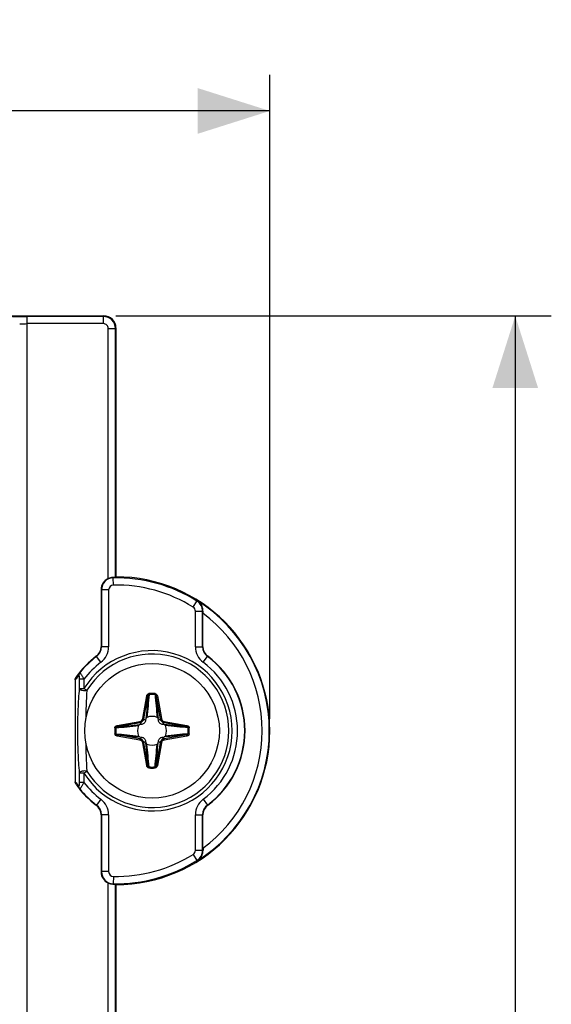
# Model space of a CAD drawing. Units: millimetres. Extents: x -75 to 57, y -95 to 31.
# Drawn here: x 35 to 57, y -10 to 31 of the extents above; entities that cross this region are included whole.
import ezdxf

# ---------------------------------------------------------------- set-up
doc = ezdxf.new("R2010")
doc.units = ezdxf.units.MM
doc.header["$LTSCALE"] = 16.335
doc.layers.get('0').update_dxf_attribs({"linetype": 'CONTINUOUS'})
doc.layers.add('DRAFT', color=7, linetype='CONTINUOUS')
doc.layers.add('RACCORDO', color=7, linetype='CONTINUOUS')
doc.styles.get("Standard").update_dxf_attribs({"font": 'txt', "width": 0.8})
doc.dimstyles.new('DIMSTYLE_1', dxfattribs={"dimtxt": 3, "dimasz": 3, "dimexe": 1.5, "dimexo": 0.5, "dimgap": 0.75, "dimtad": 1, "dimtxsty": 'STANDARD', "dimblk": '_FILLED', "dimblk1": '_FILLED', "dimblk2": '_FILLED', "dimcen": 0.09, "dimadec": 0, "dimazin": 0, "dimtfac": 1, "dimtofl": 0, "dimtmove": 0, "dimatfit": 3, "dimldrblk": '_FILLED', "dimfxl": 1, "dimtolj": 1, "dimarcsym": 0})

# ---------------------------------------------------------------- blocks, each defined once
blk = doc.blocks.new('_FILLED')
at = {"color": 0, "linetype": 'BYBLOCK'}
blk.add_solid([(0, 0), (-1, 0.317), (-1, -0.317)], dxfattribs=at)
blk = doc.blocks.new('*D0')
at = {"color": 7, "linetype": 'CONTINUOUS'}
for p, q in [((-42.35, 10.035), (-42.35, 29.11)), ((45.4, 2.335), (45.4, 29.11)), ((-42.35, 27.61), (1.525, 27.61)), ((45.4, 27.61), (1.525, 27.61))]:
    blk.add_line(p, q, dxfattribs=at)
at = {"color": 7, "linetype": 'CONTINUOUS', "xscale": 3, "yscale": 3, "zscale": 3, "rotation": 180}
blk.add_blockref('_FILLED', (-42.35, 27.61), dxfattribs=at)
at = {"color": 7, "linetype": 'CONTINUOUS', "xscale": 3, "yscale": 3, "zscale": 3}
blk.add_blockref('_FILLED', (45.4, 27.61), dxfattribs=at)
at = {"color": 7, "linetype": 'CONTINUOUS', "insert": (1.525, 31.36), "char_height": 3, "width": 16.39286, "attachment_point": 2, "line_spacing_factor": 0.9}
blk.add_mtext('87,75', dxfattribs=at)
blk = doc.blocks.new('*D2')
at = {"color": 7, "linetype": 'CONTINUOUS'}
for p, q in [((39, 19.085), (57.108, 19.085)), ((55.608, 19.085), (55.608, -38.165)), ((55.608, -95.415), (55.608, -38.165)), ((30, -95.415), (57.108, -95.415))]:
    blk.add_line(p, q, dxfattribs=at)
at = {"color": 7, "linetype": 'CONTINUOUS', "xscale": 3, "yscale": 3, "zscale": 3}
for p, rotation in [((55.608, 19.085), 90), ((55.608, -95.415), 270)]:
    blk.add_blockref('_FILLED', p, dxfattribs=dict(at, rotation=rotation))
at = {"color": 7, "linetype": 'CONTINUOUS', "insert": (51.858, -38.165), "char_height": 3, "width": 14.46429, "attachment_point": 2, "rotation": 90, "line_spacing_factor": 0.9}
blk.add_mtext('114,5', dxfattribs=at)

msp = doc.modelspace()

# ---------------------------------------------------------------- linework, layer by layer
at = {"color": 7, "linetype": 'CONTINUOUS'}
msp.add_circle((40.5, 1.835), 2.8, dxfattribs=at)
at = {"layer": 'DRAFT', "color": 7, "linetype": 'CONTINUOUS'}
msp.add_line((39, -4.565), (39, -71.765), dxfattribs=at)
msp.add_arc((39, 1.835), 6.4, 270, 90, dxfattribs=at)
at = {"layer": 'RACCORDO', "color": 7, "linetype": 'CONTINUOUS'}
for p, q in [((-37, 19.085), (38.5, 19.085)), ((39, 18.585), (39, 8.235)), ((39, 8.235), (38.979, 8.214)), ((38.381, 7.708), (38.381, 5.332)), ((42.619, 5.332), (42.619, 6.719)), ((37.306, 3.953), (37.306, -0.283)), ((40.072, 2.101), (39.995, 2.089)), ((40.246, 2.34), (40.234, 2.263)), ((40.766, 2.263), (40.754, 2.34)), ((41.005, 2.089), (40.928, 2.101)), ((39.995, 1.581), (40.072, 1.569)), ((40.234, 1.407), (40.246, 1.33)), ((40.754, 1.33), (40.766, 1.407)), ((40.928, 1.569), (41.005, 1.581)), ((38.381, -1.662), (38.381, -4.038)), ((42.619, -3.049), (42.619, -1.662)), ((39, -4.565), (38.979, -4.544))]:
    msp.add_line(p, q, dxfattribs=at)
at = {"layer": 'RACCORDO', "color": 253, "linetype": 'CONTINUOUS'}
for p, q in [((38.479, 19.064), (35.295, 19.064)), ((35.295, 19.064), (35.295, -95.394)), ((38.479, 19.064), (38.5, 19.085)), ((38.479, 18.764), (38.479, 19.064)), ((38.479, 18.764), (35.295, 18.764)), ((38.679, 18.564), (38.979, 18.564)), ((38.679, 8.165), (38.679, 18.564)), ((38.979, 18.564), (39, 18.585)), ((38.979, 8.214), (38.979, 18.564)), ((38.869, 8.209), (38.886, 8.194)), ((38.891, 7.894), (38.886, 8.194)), ((38.395, 7.694), (38.381, 7.708)), ((38.695, 7.694), (38.395, 7.694)), ((38.395, 7.694), (38.395, 5.325)), ((38.695, 7.694), (38.695, 5.325)), ((42.211, 6.974), (42.37, 7.228)), ((42.37, 7.228), (42.39, 7.239)), ((42.305, 6.804), (42.605, 6.804)), ((42.305, 5.325), (42.305, 6.804)), ((42.619, 6.812), (42.605, 6.804)), ((42.605, 5.325), (42.605, 6.804)), ((38.381, 5.332), (38.395, 5.325)), ((38.695, 5.325), (38.395, 5.325)), ((42.305, 5.325), (42.605, 5.325)), ((42.605, 5.325), (42.619, 5.332)), ((38.181, 4.932), (38.194, 4.924)), ((38.373, 4.684), (38.194, 4.924)), ((42.627, 4.684), (42.806, 4.924)), ((42.806, 4.924), (42.819, 4.932)), ((37.668, 3.984), (37.471, 3.984)), ((37.471, 3.984), (37.471, 3.592)), ((37.668, 3.984), (37.668, 3.592)), ((37.471, 3.592), (37.668, 3.592)), ((37.668, 3.592), (37.788, 3.517)), ((40.113, 2.343), (40.279, 3.285)), ((40.162, 2.335), (40.328, 3.277)), ((40.279, 3.285), (40.328, 3.277)), ((40.373, 3.381), (40.376, 3.337)), ((40.627, 3.381), (40.624, 3.337)), ((40.721, 3.285), (40.672, 3.277)), ((40.672, 3.277), (40.838, 2.335)), ((40.721, 3.285), (40.887, 2.343)), ((39.05, 2.056), (39.992, 2.222)), ((39.05, 2.056), (39.058, 2.007)), ((39.058, 2.007), (40, 2.173)), ((39.992, 2.222), (40, 2.173)), ((40.072, 2.101), (40, 2.173)), ((40.113, 2.343), (40.162, 2.335)), ((40.234, 2.263), (40.162, 2.335)), ((40.766, 2.263), (40.838, 2.335)), ((40.887, 2.343), (40.838, 2.335)), ((40.928, 2.101), (41, 2.173)), ((41.008, 2.222), (41, 2.173)), ((41, 2.173), (41.942, 2.007)), ((41.008, 2.222), (41.95, 2.056)), ((41.95, 2.056), (41.942, 2.007)), ((38.954, 1.962), (38.998, 1.959)), ((38.954, 1.708), (38.998, 1.711)), ((39.05, 1.614), (39.058, 1.663)), ((40, 1.497), (39.058, 1.663)), ((41.942, 1.663), (41, 1.497)), ((41.95, 1.614), (41.942, 1.663)), ((42.046, 1.962), (42.002, 1.959)), ((42.046, 1.708), (42.002, 1.711)), ((39.992, 1.448), (39.05, 1.614)), ((39.992, 1.448), (40, 1.497)), ((40.072, 1.569), (40, 1.497)), ((40.113, 1.327), (40.162, 1.335)), ((40.279, 0.385), (40.113, 1.327)), ((40.234, 1.407), (40.162, 1.335)), ((40.328, 0.393), (40.162, 1.335)), ((40.838, 1.335), (40.672, 0.393)), ((40.887, 1.327), (40.721, 0.385)), ((40.766, 1.407), (40.838, 1.335)), ((40.887, 1.327), (40.838, 1.335)), ((40.928, 1.569), (41, 1.497)), ((41.008, 1.448), (41, 1.497)), ((41.95, 1.614), (41.008, 1.448)), ((37.668, 0.078), (37.471, 0.078)), ((37.471, 0.078), (37.471, -0.314)), ((37.668, 0.078), (37.788, 0.153)), ((37.668, 0.078), (37.668, -0.314)), ((40.279, 0.385), (40.328, 0.393)), ((40.373, 0.289), (40.376, 0.333)), ((40.627, 0.289), (40.624, 0.333)), ((40.721, 0.385), (40.672, 0.393)), ((37.668, -0.314), (37.471, -0.314)), ((38.373, -1.014), (38.194, -1.254)), ((42.627, -1.014), (42.806, -1.254)), ((38.194, -1.254), (38.181, -1.262)), ((42.819, -1.262), (42.806, -1.254)), ((38.395, -1.655), (38.381, -1.662)), ((38.695, -1.655), (38.395, -1.655)), ((38.395, -1.655), (38.395, -4.024)), ((38.695, -1.655), (38.695, -4.024)), ((42.305, -1.655), (42.605, -1.655)), ((42.305, -3.134), (42.305, -1.655)), ((42.605, -3.134), (42.605, -1.655)), ((42.619, -1.662), (42.605, -1.655)), ((42.305, -3.134), (42.605, -3.134)), ((42.619, -3.142), (42.605, -3.134)), ((42.211, -3.304), (42.37, -3.558)), ((42.39, -3.569), (42.37, -3.558)), ((38.395, -4.024), (38.381, -4.038)), ((38.695, -4.024), (38.395, -4.024)), ((38.679, -71.835), (38.679, -4.495)), ((38.891, -4.224), (38.886, -4.524)), ((38.886, -4.524), (38.869, -4.539)), ((38.979, -71.786), (38.979, -4.544))]:
    msp.add_line(p, q, dxfattribs=at)
for centre, radius, start, end in [((38.479, 18.564), 0.5, 0.0112, 89.9888), ((38.479, 18.564), 0.2, 359.9973, 90.0028), ((38.895, 7.694), 0.5, 91.0398, 179.989), ((39, 1.835), 6.36, 58.0002, 91.0289), ((38.895, 7.694), 0.2, 91.0263, 180.0027), ((39, 1.835), 6.06, 58.0002, 91.0289), ((42.105, 6.804), 0.2, 359.9998, 58.0004), ((42.105, 6.804), 0.5, 0.0059, 57.9943), ((39, 1.835), 6.379, 302.1036, 57.8964), ((39, 1.835), 6.079, 306.5383, 53.4617), ((37.895, 5.325), 0.5, 306.7339, 0.005), ((37.895, 5.325), 0.8, 306.74, 359.9989), ((43.105, 5.325), 0.8, 180.0011, 233.26), ((43.105, 5.325), 0.5, 179.995, 233.2661), ((40.5, 1.835), 3.855, 126.7389, 141.2222), ((40.5, 1.835), 3.333, 211.8123, 148.1877), ((40.5, 1.835), 3.191, 211.8124, 148.1876), ((40.5, 1.835), 3.855, 306.7389, 53.2611), ((40.5, 1.835), 3.555, 126.7389, 142.8097), ((40.5, 1.835), 3.555, 306.7389, 53.2611), ((39.951, 1.826), 3.394, 137.3781, 141.1962), ((40.147, 1.826), 3.593, 137.577, 141.2319), ((64.981, 1.799), 27.247, 176.3845, 179.0268), ((40.5, 1.835), 1.551, 85.2896, 94.7104), ((40.5, 1.835), 1.507, 85.2896, 94.7104), ((39.966, 2.369), 0.15, 279.9953, 350.0047), ((39.965, 2.37), 0.2, 280.0215, 349.9785), ((41.035, 2.37), 0.2, 190.0215, 259.9785), ((41.034, 2.369), 0.15, 189.9953, 260.0047), ((40.5, 1.835), 1.551, 175.2896, 184.7104), ((40.5, 1.835), 1.507, 175.2896, 184.7104), ((40.5, 1.835), 1.507, 355.2896, 4.7104), ((40.5, 1.835), 1.551, 355.2896, 4.7104), ((64.48, 1.851), 26.746, 180.9488, 183.6403), ((39.966, 1.301), 0.15, 9.9953, 80.0047), ((39.965, 1.3), 0.2, 10.0215, 79.9785), ((41.035, 1.3), 0.2, 100.0215, 169.9785), ((41.034, 1.301), 0.15, 99.9953, 170.0047), ((40.5, 1.835), 1.551, 265.2896, 274.7104), ((40.5, 1.835), 1.507, 265.2896, 274.7104), ((39.951, 1.844), 3.394, 218.8041, 222.6216), ((40.147, 1.845), 3.594, 218.7683, 222.4227), ((40.5, 1.835), 3.555, 217.1903, 233.2611), ((40.5, 1.835), 3.855, 218.7778, 233.2611), ((37.895, -1.655), 0.8, 0.0011, 53.26), ((43.105, -1.655), 0.8, 126.74, 179.9989), ((37.895, -1.655), 0.5, 359.995, 53.2661), ((43.105, -1.655), 0.5, 126.7339, 180.005), ((42.105, -3.134), 0.2, 301.9996, 0.0002), ((42.105, -3.134), 0.5, 302.0057, 359.9941), ((39, 1.835), 6.36, 268.9711, 301.9998), ((39, 1.835), 6.06, 268.9711, 301.9998), ((38.895, -4.024), 0.5, 180.011, 268.9602), ((38.895, -4.024), 0.2, 179.9974, 268.9738)]:
    msp.add_arc(centre, radius, start, end, dxfattribs=at)
at = {"layer": 'RACCORDO', "color": 7, "linetype": 'CONTINUOUS'}
for centre, radius, start, end in [((38.5, 18.585), 0.5, 359.9972, 90.0028), ((38.887, 7.693), 0.516, 91.9894, 113.7958), ((38.881, 7.708), 0.5, 113.7941, 180.0034), ((68.388, 6.72), 25.769, 179.7938, 180.0008), ((37.881, 5.332), 0.5, 306.8323, 359.9991), ((43.119, 5.332), 0.5, 180.0009, 233.1677), ((40.5, 1.835), 3.869, 126.8314, 144.6161), ((40.5, 1.835), 3.869, 306.8314, 53.1686), ((40.5, 1.835), 0.598, 158.5774, 201.4226), ((40.5, 1.835), 0.598, 68.5774, 111.4226), ((40.5, 1.835), 0.598, 338.5774, 21.4226), ((40.5, 1.835), 0.598, 248.5774, 291.4226), ((40.5, 1.835), 3.869, 215.3839, 233.1686), ((37.881, -1.662), 0.5, 0.0009, 53.1677), ((43.119, -1.662), 0.5, 126.8323, 179.9991), ((67.862, -3.051), 25.242, 179.9971, 180.2084), ((38.881, -4.038), 0.5, 179.9965, 246.2057), ((38.887, -4.023), 0.516, 246.2051, 268.0097)]:
    msp.add_arc(centre, radius, start, end, dxfattribs=at)
at = {"layer": 'RACCORDO', "color": 253, "linetype": 'CONTINUOUS'}
for points, knots in [([(34.695, 19.054), (34.695, 19.054), (34.697, 19.054), (34.699, 19.055), (34.703, 19.055), (34.711, 19.056), (34.725, 19.057), (34.745, 19.058), (34.771, 19.059), (34.801, 19.059), (34.836, 19.06), (34.891, 19.061), (34.969, 19.062), (35.07, 19.063), (35.18, 19.064), (35.256, 19.064), (35.295, 19.064)], [0, 0, 0, 0, 0.002195, 0.006651, 0.013414, 0.022487, 0.047495, 0.081446, 0.124045, 0.174881, 0.233488, 0.299304, 0.450053, 0.621467, 0.807109, 1, 1, 1, 1]), ([(34.995, 18.754), (34.996, 18.754), (34.999, 18.755), (35.007, 18.757), (35.025, 18.758), (35.053, 18.76), (35.09, 18.761), (35.134, 18.762), (35.204, 18.764), (35.258, 18.764), (35.295, 18.764)], [0, 0, 0, 0, 0.009715, 0.028062, 0.09041, 0.185499, 0.309979, 0.459389, 0.628346, 1, 1, 1, 1]), ([(37.495, 4.249), (37.481, 4.232), (37.459, 4.192), (37.453, 4.147), (37.454, 4.124)], [0, 0, 0, 0, 0.497906, 1, 1, 1, 1]), ([(37.454, 4.124), (37.454, 4.125), (37.456, 4.126), (37.458, 4.124), (37.46, 4.12), (37.462, 4.114), (37.464, 4.107), (37.466, 4.095), (37.467, 4.078), (37.469, 4.056), (37.47, 4.024), (37.471, 4), (37.471, 3.984)], [0, 0, 0, 0, 0.016388, 0.033093, 0.061293, 0.102218, 0.154216, 0.21481, 0.353815, 0.507243, 0.668349, 1, 1, 1, 1]), ([(37.495, 4.249), (37.497, 4.251), (37.503, 4.247), (37.508, 4.241), (37.519, 4.228), (37.535, 4.206), (37.557, 4.173), (37.583, 4.132), (37.62, 4.069), (37.649, 4.018), (37.668, 3.984)], [0, 0, 0, 0, 0.02382, 0.048936, 0.083462, 0.179339, 0.306673, 0.459081, 0.62972, 1, 1, 1, 1]), ([(37.471, 3.592), (37.448, 3.307), (37.41, 2.722), (37.396, 2.136), (37.396, 1.835)], [0, 0, 0, 0, 0.487137, 1, 1, 1, 1]), ([(37.471, 3.592), (37.474, 3.584), (37.486, 3.567), (37.513, 3.548), (37.55, 3.531), (37.611, 3.514), (37.692, 3.504), (37.757, 3.51), (37.788, 3.517)], [0, 0, 0, 0, 0.075706, 0.172841, 0.291625, 0.427798, 0.724125, 1, 1, 1, 1]), ([(40.328, 3.277), (40.315, 3.123), (40.288, 2.811), (40.261, 2.498), (40.246, 2.34)], [0, 0, 0, 0, 0.492485, 1, 1, 1, 1]), ([(40.279, 3.285), (40.283, 3.309), (40.299, 3.343), (40.337, 3.373), (40.361, 3.38), (40.373, 3.381)], [0, 0, 0, 0, 0.498005, 0.749155, 1, 1, 1, 1]), ([(40.376, 3.337), (40.362, 3.182), (40.333, 2.867), (40.301, 2.551), (40.282, 2.392)], [0, 0, 0, 0, 0.492042, 1, 1, 1, 1]), ([(40.328, 3.277), (40.33, 3.29), (40.338, 3.31), (40.356, 3.33), (40.369, 3.336), (40.376, 3.337)], [0, 0, 0, 0, 0.492747, 0.744202, 1, 1, 1, 1]), ([(40.624, 3.337), (40.638, 3.182), (40.667, 2.867), (40.699, 2.551), (40.718, 2.392)], [0, 0, 0, 0, 0.492042, 1, 1, 1, 1]), ([(40.624, 3.337), (40.631, 3.336), (40.644, 3.33), (40.662, 3.31), (40.67, 3.29), (40.672, 3.277)], [0, 0, 0, 0, 0.25563, 0.507125, 1, 1, 1, 1]), ([(40.627, 3.381), (40.639, 3.38), (40.663, 3.373), (40.701, 3.343), (40.717, 3.309), (40.721, 3.285)], [0, 0, 0, 0, 0.250757, 0.501927, 1, 1, 1, 1]), ([(40.672, 3.277), (40.685, 3.123), (40.712, 2.811), (40.739, 2.498), (40.754, 2.34)], [0, 0, 0, 0, 0.492485, 1, 1, 1, 1]), ([(38.954, 1.962), (38.955, 1.974), (38.962, 1.998), (38.992, 2.036), (39.026, 2.052), (39.05, 2.056)], [0, 0, 0, 0, 0.250757, 0.501927, 1, 1, 1, 1]), ([(38.998, 1.959), (39.153, 1.973), (39.468, 2.002), (39.784, 2.034), (39.943, 2.053)], [0, 0, 0, 0, 0.492042, 1, 1, 1, 1]), ([(39.058, 2.007), (39.212, 2.02), (39.524, 2.047), (39.837, 2.074), (39.995, 2.089)], [0, 0, 0, 0, 0.492485, 1, 1, 1, 1]), ([(41.942, 2.007), (41.788, 2.02), (41.476, 2.047), (41.163, 2.074), (41.005, 2.089)], [0, 0, 0, 0, 0.492485, 1, 1, 1, 1]), ([(42.002, 1.959), (41.847, 1.973), (41.532, 2.002), (41.216, 2.034), (41.057, 2.053)], [0, 0, 0, 0, 0.492042, 1, 1, 1, 1]), ([(41.95, 2.056), (41.974, 2.052), (42.008, 2.036), (42.038, 1.998), (42.045, 1.974), (42.046, 1.962)], [0, 0, 0, 0, 0.498005, 0.749155, 1, 1, 1, 1]), ([(37.396, 1.835), (37.396, 1.534), (37.41, 0.948), (37.448, 0.363), (37.471, 0.078)], [0, 0, 0, 0, 0.512847, 1, 1, 1, 1]), ([(39.05, 1.614), (39.026, 1.618), (38.992, 1.634), (38.962, 1.672), (38.955, 1.696), (38.954, 1.708)], [0, 0, 0, 0, 0.498005, 0.749155, 1, 1, 1, 1]), ([(38.998, 1.959), (38.999, 1.966), (39.005, 1.979), (39.025, 1.997), (39.045, 2.005), (39.058, 2.007)], [0, 0, 0, 0, 0.25563, 0.507125, 1, 1, 1, 1]), ([(38.998, 1.711), (39.153, 1.697), (39.468, 1.668), (39.784, 1.636), (39.943, 1.617)], [0, 0, 0, 0, 0.492042, 1, 1, 1, 1]), ([(39.058, 1.663), (39.045, 1.665), (39.025, 1.673), (39.005, 1.691), (38.999, 1.704), (38.998, 1.711)], [0, 0, 0, 0, 0.492747, 0.744202, 1, 1, 1, 1]), ([(39.058, 1.663), (39.212, 1.65), (39.524, 1.623), (39.837, 1.596), (39.995, 1.581)], [0, 0, 0, 0, 0.492485, 1, 1, 1, 1]), ([(41.942, 1.663), (41.788, 1.65), (41.476, 1.623), (41.163, 1.596), (41.005, 1.581)], [0, 0, 0, 0, 0.492485, 1, 1, 1, 1]), ([(42.002, 1.711), (41.847, 1.697), (41.532, 1.668), (41.216, 1.636), (41.057, 1.617)], [0, 0, 0, 0, 0.492042, 1, 1, 1, 1]), ([(41.942, 2.007), (41.955, 2.005), (41.975, 1.997), (41.995, 1.979), (42.001, 1.966), (42.002, 1.959)], [0, 0, 0, 0, 0.492747, 0.744202, 1, 1, 1, 1]), ([(42.002, 1.711), (42.001, 1.704), (41.995, 1.691), (41.975, 1.673), (41.955, 1.665), (41.942, 1.663)], [0, 0, 0, 0, 0.25563, 0.507125, 1, 1, 1, 1]), ([(42.046, 1.708), (42.045, 1.696), (42.038, 1.672), (42.008, 1.634), (41.974, 1.618), (41.95, 1.614)], [0, 0, 0, 0, 0.250757, 0.501927, 1, 1, 1, 1]), ([(40.328, 0.393), (40.315, 0.547), (40.288, 0.859), (40.261, 1.172), (40.246, 1.33)], [0, 0, 0, 0, 0.492485, 1, 1, 1, 1]), ([(40.376, 0.333), (40.362, 0.488), (40.333, 0.803), (40.301, 1.119), (40.282, 1.278)], [0, 0, 0, 0, 0.492042, 1, 1, 1, 1]), ([(40.624, 0.333), (40.638, 0.488), (40.667, 0.803), (40.699, 1.119), (40.718, 1.278)], [0, 0, 0, 0, 0.492042, 1, 1, 1, 1]), ([(40.672, 0.393), (40.685, 0.547), (40.712, 0.859), (40.739, 1.172), (40.754, 1.33)], [0, 0, 0, 0, 0.492485, 1, 1, 1, 1]), ([(37.788, 0.153), (37.757, 0.16), (37.692, 0.166), (37.611, 0.156), (37.55, 0.139), (37.513, 0.122), (37.486, 0.103), (37.474, 0.086), (37.471, 0.078)], [0, 0, 0, 0, 0.275875, 0.572203, 0.708376, 0.82716, 0.924294, 1, 1, 1, 1]), ([(40.373, 0.289), (40.361, 0.29), (40.337, 0.297), (40.299, 0.327), (40.283, 0.361), (40.279, 0.385)], [0, 0, 0, 0, 0.250757, 0.501927, 1, 1, 1, 1]), ([(40.376, 0.333), (40.369, 0.334), (40.356, 0.34), (40.338, 0.36), (40.33, 0.38), (40.328, 0.393)], [0, 0, 0, 0, 0.25563, 0.507125, 1, 1, 1, 1]), ([(40.672, 0.393), (40.67, 0.38), (40.662, 0.36), (40.644, 0.34), (40.631, 0.334), (40.624, 0.333)], [0, 0, 0, 0, 0.492747, 0.744202, 1, 1, 1, 1]), ([(40.721, 0.385), (40.717, 0.361), (40.701, 0.327), (40.663, 0.297), (40.639, 0.29), (40.627, 0.289)], [0, 0, 0, 0, 0.498005, 0.749155, 1, 1, 1, 1]), ([(37.471, -0.314), (37.471, -0.33), (37.47, -0.354), (37.469, -0.386), (37.467, -0.408), (37.466, -0.425), (37.464, -0.437), (37.462, -0.444), (37.46, -0.45), (37.458, -0.454), (37.456, -0.456), (37.454, -0.455), (37.454, -0.454)], [0, 0, 0, 0, 0.331906, 0.493106, 0.646529, 0.785425, 0.845961, 0.897861, 0.938763, 0.966886, 0.98359, 1, 1, 1, 1]), ([(37.668, -0.314), (37.649, -0.348), (37.62, -0.399), (37.583, -0.462), (37.557, -0.503), (37.535, -0.536), (37.519, -0.558), (37.508, -0.571), (37.503, -0.577), (37.497, -0.581), (37.495, -0.579)], [0, 0, 0, 0, 0.370224, 0.540845, 0.693235, 0.82059, 0.91648, 0.951026, 0.976162, 1, 1, 1, 1]), ([(37.495, -0.579), (37.481, -0.562), (37.459, -0.522), (37.453, -0.477), (37.454, -0.454)], [0, 0, 0, 0, 0.497908, 1, 1, 1, 1])]:
    msp.add_open_spline(points, degree=3, knots=knots, dxfattribs=at)
at = {"layer": 'RACCORDO', "color": 7, "linetype": 'CONTINUOUS'}
for points, knots in [([(38.979, 8.214), (38.978, 8.213), (38.975, 8.213), (38.97, 8.213), (38.96, 8.212), (38.948, 8.211), (38.932, 8.211), (38.906, 8.21), (38.884, 8.209), (38.869, 8.209)], [0, 0, 0, 0, 0.021789, 0.074927, 0.159128, 0.273374, 0.4164, 0.586588, 1, 1, 1, 1]), ([(42.619, 6.812), (42.62, 6.858), (42.608, 6.947), (42.558, 7.067), (42.485, 7.166), (42.423, 7.217), (42.39, 7.239)], [0, 0, 0, 0, 0.27321, 0.526976, 0.767007, 1, 1, 1, 1]), ([(37.306, 3.953), (37.306, 3.975), (37.313, 4.018), (37.333, 4.058), (37.345, 4.075)], [0, 0, 0, 0, 0.499961, 1, 1, 1, 1]), ([(39.995, 2.089), (39.984, 2.087), (39.964, 2.08), (39.947, 2.064), (39.943, 2.053)], [0, 0, 0, 0, 0.496962, 1, 1, 1, 1]), ([(40.234, 2.263), (40.227, 2.224), (40.188, 2.147), (40.111, 2.108), (40.072, 2.101)], [0, 0, 0, 0, 0.500012, 1, 1, 1, 1]), ([(40.282, 2.392), (40.271, 2.388), (40.255, 2.371), (40.248, 2.351), (40.246, 2.34)], [0, 0, 0, 0, 0.503081, 1, 1, 1, 1]), ([(40.754, 2.34), (40.752, 2.351), (40.745, 2.371), (40.729, 2.388), (40.718, 2.392)], [0, 0, 0, 0, 0.496934, 1, 1, 1, 1]), ([(40.928, 2.101), (40.889, 2.108), (40.812, 2.147), (40.773, 2.224), (40.766, 2.263)], [0, 0, 0, 0, 0.500011, 1, 1, 1, 1]), ([(41.057, 2.053), (41.053, 2.064), (41.036, 2.08), (41.016, 2.087), (41.005, 2.089)], [0, 0, 0, 0, 0.503065, 1, 1, 1, 1]), ([(39.943, 1.617), (39.947, 1.606), (39.964, 1.59), (39.984, 1.583), (39.995, 1.581)], [0, 0, 0, 0, 0.503065, 1, 1, 1, 1]), ([(40.072, 1.569), (40.111, 1.562), (40.188, 1.523), (40.227, 1.446), (40.234, 1.407)], [0, 0, 0, 0, 0.500011, 1, 1, 1, 1]), ([(40.246, 1.33), (40.248, 1.319), (40.255, 1.299), (40.271, 1.282), (40.282, 1.278)], [0, 0, 0, 0, 0.496934, 1, 1, 1, 1]), ([(40.718, 1.278), (40.729, 1.282), (40.745, 1.299), (40.752, 1.319), (40.754, 1.33)], [0, 0, 0, 0, 0.503081, 1, 1, 1, 1]), ([(40.766, 1.407), (40.773, 1.446), (40.812, 1.523), (40.889, 1.562), (40.928, 1.569)], [0, 0, 0, 0, 0.500012, 1, 1, 1, 1]), ([(41.005, 1.581), (41.016, 1.583), (41.036, 1.59), (41.053, 1.606), (41.057, 1.617)], [0, 0, 0, 0, 0.496962, 1, 1, 1, 1]), ([(37.345, -0.405), (37.333, -0.388), (37.313, -0.348), (37.306, -0.305), (37.306, -0.283)], [0, 0, 0, 0, 0.500039, 1, 1, 1, 1]), ([(42.39, -3.569), (42.423, -3.547), (42.485, -3.496), (42.558, -3.397), (42.608, -3.277), (42.62, -3.188), (42.619, -3.142)], [0, 0, 0, 0, 0.232986, 0.473006, 0.726779, 1, 1, 1, 1]), ([(38.869, -4.539), (38.884, -4.539), (38.906, -4.54), (38.932, -4.541), (38.948, -4.541), (38.96, -4.542), (38.97, -4.543), (38.975, -4.543), (38.978, -4.543), (38.979, -4.544)], [0, 0, 0, 0, 0.413412, 0.5836, 0.726626, 0.840872, 0.925073, 0.978211, 1, 1, 1, 1])]:
    msp.add_open_spline(points, degree=3, knots=knots, dxfattribs=at)

# ---------------------------------------------------------------- dimensions: what is measured, and where the dimension line sits
at = {"color": 7, "linetype": 'CONTINUOUS'}
dim = msp.add_linear_dim(base=(45.4, 27.61), p1=(-42.35, 9.535), p2=(45.4, 1.835), dimstyle='DIMSTYLE_1', dxfattribs=at)
dim.commit()
dim.dimension.update_dxf_attribs({"geometry": '*D0', "text_midpoint": (1.096, 27.61), "dimtype": 160})
dim = msp.add_linear_dim(base=(55.608, -95.415), p1=(38.5, 19.085), p2=(29.5, -95.415), angle=270, dimstyle='DIMSTYLE_1', dxfattribs=at)
dim.commit()
dim.dimension.update_dxf_attribs({"geometry": '*D2', "text_midpoint": (55.608, -38.594), "dimtype": 160})

doc.saveas('drawing.dxf')
